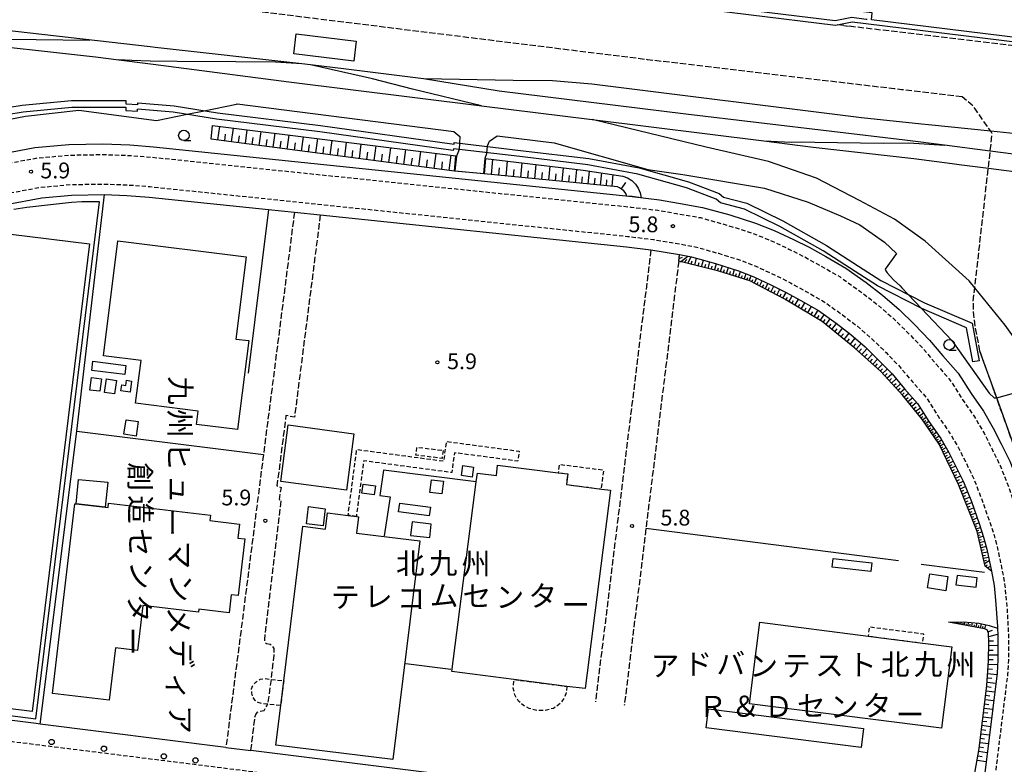
# Model space of a CAD drawing. Extents: x -20000 to -18000, y 96000 to 97500.
# Drawn here: x -18912 to -18678, y 96756 to 96933 of the extents above; entities that cross this region are included whole.
import ezdxf
from ezdxf.enums import TextEntityAlignment as Align

# ---------------------------------------------------------------- set-up
doc = ezdxf.new("R2010")
doc.units = 0
for name, pattern in [('210600', [2, 1.5, -0.5]), ('221300', [1.5, 1, -0.5]), ('300300', [1.5, 1, -0.5])]:
    doc.linetypes.add(name, pattern=pattern)
for name, color, linetype in [('2101000', 7, 'Continuous'), ('2101001', 7, 'Continuous'), ('2106000', 3, '210600'), ('2106001', 3, '210600'), ('2213000', 7, '221300'), ('2238000', 3, 'Continuous'), ('2305000', 7, '230500'), ('3001000', 4, 'Continuous'), ('3002000', 5, 'Continuous'), ('3003000', 7, '300300'), ('4231000', 7, 'Continuous'), ('4261000', 1, 'Continuous'), ('4262000', 1, '426200'), ('6101110', 6, 'Continuous'), ('6101120', 6, 'Continuous'), ('6101990', 6, 'Continuous'), ('6110000', 1, '611000'), ('6130000', 3, '613000'), ('6331000', 3, 'Continuous'), ('7102000', 6, 'Continuous'), ('7102001', 8, 'Continuous'), ('7312000', 1, 'Continuous'), ('8131000', 7, 'Continuous')]:
    doc.layers.add(name, color=color, linetype=linetype)
doc.styles.add('@PlotAnnotation', font='@MS Gothic.ttf')
doc.styles.add('PlotAnnotation', font='MS Gothic.ttf')
doc.linetypes.add('230500', pattern='A,2.5,[2,dmdr.shx,S=0.6,R=0,X=0,Y=-0.3],2.5', length=5)
doc.linetypes.add('426200', pattern='A,1.5,[3,dmdr.shx,S=0.1,R=180,X=0,Y=0],1.5', length=3)
doc.linetypes.add('611000', pattern='A,1,[3,dmdr.shx,S=0.2,R=0,X=0,Y=0],1', length=2)
doc.linetypes.add('613000', pattern='A,1,-0.75,[1,dmdr.shx,S=0.15,R=0,X=0,Y=0],-0.75,1', length=3.5)

# ---------------------------------------------------------------- blocks, each defined once
blk = doc.blocks.new('223800')
at = {"layer": '2238000'}
blk.add_circle((0, 0), 0.25, dxfattribs=at)
blk = doc.blocks.new('633100')
at = {"layer": '6331000'}
blk.add_lwpolyline([(0, -0.5), (0.67, -0.5)], dxfattribs=at)
blk.add_circle((0, 0), 0.5, dxfattribs=at)
blk = doc.blocks.new('731200')
at = {"layer": '7312000'}
blk.add_circle((0, 0), 0.15, dxfattribs=at)

msp = doc.modelspace()

# ---------------------------------------------------------------- linework, layer by layer
at = {"layer": '2101000', "flags": 128}
for points in [[(-18916.27, 96888.4), (-18914.73, 96888.85), (-18906.31, 96890.42), (-18899.25, 96891.05), (-18891.44, 96891.16)], [(-18852.43, 96887.61), (-18846.28, 96886.97)], [(-18840.13, 96886.33), (-18767.38, 96878.75), (-18761.6, 96878.07)], [(-18754.79, 96876.91), (-18751.95, 96876.41), (-18746.25, 96874.82), (-18740.75, 96873.1), (-18737.12, 96871.63), (-18732.92, 96869.67), (-18729.6, 96868.02), (-18725.95, 96866.01), (-18721.78, 96863.61), (-18717.58, 96860.62), (-18714.13, 96857.97), (-18710.71, 96855.02), (-18707.49, 96851.89), (-18704.31, 96848.59), (-18701.32, 96845.06), (-18698.25, 96841.57), (-18695.53, 96837.31), (-18692.74, 96833.27), (-18690.8, 96829.97), (-18689.12, 96826.65), (-18687.3, 96822.98), (-18685.46, 96818.28), (-18683.63, 96813.04), (-18682.56, 96809.87), (-18681.78, 96806.99), (-18680.65, 96801.74)], [(-18680.65, 96801.74), (-18680.03, 96798.39), (-18679.69, 96794.87), (-18679.27, 96788.65), (-18679.25, 96788.2), (-18679.16, 96786.63), (-18679.16, 96780.75), (-18679.35, 96777.54), (-18683.47, 96744.29), (-18694.63, 96738.29), (-18699.91, 96739.4), (-18703.17, 96740), (-18728.36, 96743.15), (-18735.84, 96744.08), (-18742.81, 96744.95), (-18770.55, 96748.43), (-18856.62, 96759.18)], [(-18907.65, 96765.56), (-18985.25, 96775.27)], [(-18862.54, 96759.92), (-18906.66, 96765.44), (-18907.65, 96765.56)]]:
    msp.add_lwpolyline(points, dxfattribs=at)
at = {"layer": '2101001', "flags": 128}
for points in [[(-18917.54, 96900.53), (-18907.94, 96902.32), (-18899.88, 96903.04), (-18891.77, 96903.18), (-18885.4, 96902.95), (-18879.75, 96902.52), (-18766.05, 96890.68), (-18759.59, 96889.92), (-18755.06, 96889.13), (-18749.3, 96888.13), (-18742.85, 96886.33), (-18736.71, 96884.41), (-18732.33, 96882.64), (-18727.71, 96880.48), (-18724.03, 96878.65), (-18720.07, 96876.47), (-18715.3, 96873.73), (-18710.45, 96870.27), (-18706.55, 96867.28), (-18702.61, 96863.88), (-18698.99, 96860.36), (-18695.41, 96856.64), (-18692.24, 96852.91), (-18688.63, 96848.8), (-18685.53, 96843.95), (-18682.61, 96839.72), (-18680.26, 96835.72), (-18678.39, 96832.02), (-18676.32, 96827.85)], [(-18891.44, 96891.16), (-18886.07, 96890.97), (-18880.82, 96890.57), (-18852.43, 96887.61)], [(-18846.28, 96886.97), (-18840.13, 96886.33)], [(-18761.6, 96878.07), (-18754.79, 96876.91)], [(-18862.54, 96759.92), (-18856.62, 96759.18)]]:
    msp.add_lwpolyline(points, dxfattribs=at)
at = {"layer": '2106000', "flags": 128}
for points in [[(-18687.65, 96914.36), (-18702.06, 96916.06), (-18703.8, 96916.27), (-18762.37, 96923.18), (-18877.78, 96937.43), (-18879.02, 96937.58), (-18939.65, 96945.07), (-18940.89, 96945.22), (-18997.9, 96952.26), (-19006.34, 96952.47), (-19007.13, 96952.18), (-19010.43, 96950.95), (-19011.69, 96949.56), (-19012.25, 96948.93), (-19012.54, 96945.71)], [(-18715.76, 96931.28), (-18717.34, 96931.47)], [(-18659.34, 96924.61), (-18714.64, 96931.14)], [(-18680.5, 96905.68), (-18680.86, 96906.2), (-18684.58, 96911.56), (-18685.31, 96912.42), (-18687.65, 96914.36)], [(-18683.42, 96854.02), (-18684.4, 96859.07), (-18684.9, 96862.55), (-18684.98, 96865.22), (-18685.01, 96865.9), (-18684.65, 96869.05), (-18681.43, 96897.45), (-18680.98, 96901.47), (-18680.5, 96905.68)], [(-18846.28, 96886.97), (-18853.64, 96829.43), (-18862.54, 96759.92)], [(-18840.13, 96886.33), (-18846.27, 96838.29), (-18848.29, 96838.73), (-18850.43, 96822.06), (-18849.44, 96821.63), (-18849.94, 96818.75), (-18849.45, 96818.68), (-18853.42, 96785.53), (-18853.34, 96785.12), (-18853.25, 96784.86), (-18852.95, 96784.61), (-18852.04, 96784.45), (-18851.58, 96784.03), (-18851.2, 96783.38), (-18851.17, 96782.8), (-18851.17, 96781.8), (-18851.84, 96776.08)], [(-18761.6, 96878.07), (-18774.77, 96770.71)], [(-18754.98, 96875.33), (-18754.79, 96876.91)], [(-18754.98, 96875.33), (-18762.77, 96811.87), (-18767.92, 96769.86)], [(-18856.62, 96759.18), (-18855.65, 96767.12), (-18855.44, 96767.75), (-18855.08, 96768.28), (-18854.62, 96768.53), (-18853.47, 96768.71), (-18852.63, 96770.17)]]:
    msp.add_lwpolyline(points, dxfattribs=at)
at = {"layer": '2106001', "flags": 128}
for points in [[(-18715.76, 96931.28), (-18714.64, 96931.14)], [(-18663.92, 96799.54), (-18679.44, 96842.9), (-18683.42, 96854.02)], [(-18851.84, 96776.08), (-18852.63, 96770.17)]]:
    msp.add_lwpolyline(points, dxfattribs=at)
at = {"layer": '2213000', "flags": 128}
for points in [[(-18942.53, 96888.71), (-18940.05, 96890.02), (-18932.87, 96893), (-18926.37, 96895.32), (-18916.95, 96898.1), (-18907.6, 96899.84), (-18899.75, 96900.54), (-18891.79, 96900.68), (-18885.54, 96900.46), (-18879.97, 96900.03), (-18766.33, 96888.2), (-18759.95, 96887.44), (-18755.48, 96886.67), (-18749.85, 96885.69), (-18743.56, 96883.93), (-18737.55, 96882.05), (-18733.33, 96880.35), (-18728.79, 96878.23), (-18725.19, 96876.43), (-18721.29, 96874.29), (-18716.65, 96871.62), (-18711.93, 96868.26), (-18708.13, 96865.34), (-18704.3, 96862.03), (-18700.76, 96858.6), (-18697.26, 96854.97), (-18694.13, 96851.27), (-18690.63, 96847.29), (-18687.61, 96842.57), (-18684.72, 96838.38), (-18682.45, 96834.52), (-18680.63, 96830.9), (-18678.61, 96826.83), (-18676.55, 96821.58), (-18674.64, 96816.13), (-18673.46, 96812.63), (-18672.55, 96809.24), (-18671.41, 96804.01), (-18670.61, 96799.71), (-18670.02, 96793.53), (-18669.66, 96786.89), (-18669.66, 96780.47), (-18669.89, 96776.66), (-18674.86, 96736.5), (-18674.91, 96735.3), (-18674.9, 96733.89), (-18674.66, 96732.46), (-18674.22, 96731.09), (-18673.71, 96729.92), (-18673.08, 96728.99), (-18672.48, 96728.15), (-18671.69, 96727.39), (-18670.65, 96726.65), (-18670.03, 96726.38), (-18668.57, 96725.58), (-18662.02, 96722.87), (-18656.11, 96720.19), (-18648.71, 96716.35), (-18642.84, 96713.11), (-18636.24, 96709.09), (-18629.61, 96704.3), (-18623.33, 96699.55), (-18617.61, 96694.62), (-18612.65, 96690.38), (-18606.95, 96684.85), (-18602.92, 96680.48), (-18596.94, 96674.53), (-18591.35, 96669.68), (-18585.67, 96665.3)], [(-19000.07, 96772.11), (-19001.67, 96772.64), (-19002.43, 96773.02), (-19003.62, 96773.81), (-19004.62, 96774.52), (-19005.58, 96775.26), (-19006.17, 96775.95), (-19006.85, 96776.72), (-19007.4, 96777.59), (-19007.86, 96778.49), (-19008.39, 96779.54), (-19008.66, 96780.37), (-19008.87, 96781.12), (-19009.13, 96782.12), (-19009.23, 96782.9), (-19009.26, 96783.63), (-19009.24, 96784.54), (-19009.13, 96785.26), (-19008.97, 96786.08), (-18981.08, 96839.31), (-18976.25, 96847.89), (-18971.37, 96855.09), (-18967.93, 96859.62), (-18964.3, 96863.7), (-18961.77, 96866.22), (-18957.51, 96870.38), (-18951.84, 96874.84), (-18947.58, 96877.52), (-18941.74, 96881.2), (-18937.06, 96883.68), (-18930.35, 96886.46), (-18924.2, 96888.66), (-18915.32, 96891.29), (-18906.65, 96892.9), (-18899.38, 96893.55), (-18891.85, 96893.68), (-18885.93, 96893.47), (-18880.6, 96893.06), (-18767.1, 96881.24), (-18760.96, 96880.51), (-18756.68, 96879.77), (-18751.4, 96878.85), (-18745.54, 96877.22), (-18739.91, 96875.46), (-18736.13, 96873.93), (-18731.83, 96871.92), (-18728.44, 96870.23), (-18724.73, 96868.19), (-18720.43, 96865.72), (-18716.1, 96862.63), (-18712.55, 96859.91), (-18709.03, 96856.87), (-18705.72, 96853.66), (-18702.46, 96850.27), (-18699.43, 96846.7), (-18696.24, 96843.07), (-18693.44, 96838.69), (-18690.63, 96834.61), (-18688.6, 96831.17), (-18686.89, 96827.77), (-18685.01, 96824), (-18683.12, 96819.15), (-18681.26, 96813.85), (-18680.16, 96810.6), (-18679.35, 96807.58), (-18678.27, 96802.63), (-18677.55, 96798.74), (-18677, 96793.01), (-18676.66, 96786.7), (-18676.66, 96780.67), (-18676.86, 96777.31), (-18681.52, 96739.64), (-18682, 96738.46), (-18682.42, 96737.34), (-18682.82, 96736.81), (-18683.68, 96735.93), (-18684.85, 96735.03), (-18685.94, 96734.32), (-18687.31, 96733.64), (-18688.71, 96733.28), (-18689.64, 96733.21), (-18690.45, 96733.12), (-18691.42, 96733.15), (-18692.65, 96733.1), (-18693.69, 96733.19), (-18695.5, 96733.36), (-18700.88, 96734.49), (-18703.93, 96735.06), (-19000.07, 96772.11)]]:
    msp.add_lwpolyline(points, dxfattribs=at)
at = {"layer": '2305000', "flags": 128}
for points in [[(-18734.76, 96903.9), (-18728.23, 96903.6), (-18725.84, 96903.66), (-18722.64, 96903.59), (-18706.44, 96903.4), (-18700.28, 96903.44), (-18691.87, 96902.89), (-18701.24, 96904.11), (-18753.31, 96910.26), (-18797.64, 96915.69), (-18815.6, 96918.61), (-18833.95, 96920.98), (-18842.47, 96921.95), (-18844.56, 96922.18), (-18879.34, 96926.12), (-18880.58, 96926.26), (-18931.43, 96932.01), (-18941.19, 96933.48), (-18942.43, 96933.67), (-18950.58, 96934.9), (-18963.9, 96937.44), (-18978.51, 96941.09), (-18987.88, 96944.04), (-18996.71, 96947.35), (-19000.77, 96949), (-19003.98, 96950.49), (-19007.13, 96952.18), (-19007.77, 96952.51), (-19012.47, 96955.36), (-19016.94, 96958.3), (-19020.48, 96960.88), (-19023.17, 96963.01), (-19029.85, 96968.71), (-19032.52, 96970.99), (-19034.1, 96972.34), (-19040.71, 96978.66), (-19044.79, 96982.51)], [(-19048.08, 96980.08), (-19044.96, 96977.04), (-19040.14, 96972.03), (-19037.98, 96969.79), (-19036.61, 96968.36), (-19031.14, 96963.42), (-19024.49, 96958.32), (-19018.88, 96954.05), (-19011.69, 96949.56), (-19010.38, 96948.74), (-19006.13, 96946.64), (-19001.13, 96944.49), (-18995.06, 96942.21), (-18989.94, 96940.48), (-18981.32, 96937.72), (-18973.08, 96935.48), (-18964.58, 96933.43), (-18954.96, 96931.51), (-18947.35, 96930.42), (-18941.72, 96929.53), (-18926.52, 96927.55), (-18893.56, 96923.91), (-18888.02, 96923.18), (-18881.12, 96922.28), (-18879.88, 96922.12), (-18847.6, 96917.9), (-18802.37, 96912.28), (-18801.82, 96912.21), (-18775.57, 96908.96), (-18734.76, 96903.9), (-18723.04, 96902.45), (-18699.14, 96899.74), (-18690.02, 96898.56), (-18688.33, 96898.34), (-18681.43, 96897.45), (-18673.48, 96896.42), (-18668.76, 96895.81), (-18663.37, 96894.72)], [(-19407.3, 96778.09), (-19381.69, 96786.5), (-19304.47, 96811.39), (-19262.42, 96825.04), (-19247.03, 96830.12), (-19101.17, 96877.15), (-19092.19, 96880.14), (-19075.87, 96886.3), (-19018.4, 96908.36), (-18994.25, 96917.43), (-18985.57, 96920.74), (-18979.18, 96923), (-18974.17, 96924.44), (-18968.16, 96925.78), (-18962.1, 96926.79), (-18954.88, 96927.64), (-18950.11, 96927.94), (-18947.26, 96928.01), (-18935.23, 96928.08), (-18920.44, 96928.17), (-18894.91, 96927.84)], [(-18844.56, 96922.18), (-18850.75, 96922.57), (-18860.21, 96922.67), (-18874.11, 96922.73), (-18880.56, 96922.84), (-18884.94, 96923.02), (-18888.02, 96923.18)], [(-18801.82, 96912.21), (-18818.25, 96916.23), (-18827.74, 96918.66), (-18842.47, 96921.95)], [(-18662.07, 96904.38), (-18664.59, 96904.52), (-18667.36, 96904.8), (-18671.83, 96905.26), (-18680.86, 96906.2), (-18695.62, 96907.74), (-18697.34, 96907.91), (-18711.58, 96909.39), (-18775.6, 96917.41), (-18784.99, 96918.18), (-18794.34, 96918.26), (-18815.6, 96918.61)], [(-18664.94, 96841.31), (-18672.17, 96852.91), (-18675.42, 96857.39), (-18677.42, 96860.15), (-18684.65, 96869.05), (-18686.02, 96870.73), (-18696.42, 96880.1), (-18703.7, 96885.32), (-18712.01, 96889.78), (-18722.27, 96895.1), (-18733.63, 96899.02), (-18748.47, 96902.41), (-18775.57, 96908.96)], [(-18662.76, 96899.25), (-18667.46, 96899.7), (-18673.02, 96900.43), (-18680.98, 96901.47), (-18691.87, 96902.89)]]:
    msp.add_lwpolyline(points, dxfattribs=at)
at = {"layer": '3001000', "flags": 128}
for points in [[(-18831.6, 96927.62), (-18832.18, 96922.84), (-18846.45, 96924.59), (-18845.86, 96929.37), (-18831.6, 96927.62)], [(-18946.42, 96863.88), (-18954.97, 96855.61), (-18959.82, 96842.32), (-18966.4, 96844.72), (-18961, 96859.52), (-18945.06, 96874.93), (-18927.91, 96883.55), (-18894.99, 96879.44), (-18908.61, 96768.47), (-18957.39, 96774.46), (-18957.34, 96774.86), (-18947.71, 96853.36), (-18946.42, 96863.88)], [(-18891.65, 96852.88), (-18888.2, 96880.22), (-18857.71, 96876.38), (-18860.17, 96856.87), (-18857.11, 96856.49), (-18859.78, 96835.36), (-18869.58, 96836.59), (-18869.18, 96839.76), (-18884, 96841.63), (-18882.73, 96851.75), (-18891.65, 96852.88)], [(-18886.32, 96850.61), (-18886.59, 96848.46), (-18894.41, 96849.44), (-18894.14, 96851.59), (-18886.32, 96850.61)], [(-18892.52, 96844.47), (-18894.86, 96844.77), (-18894.47, 96847.76), (-18892.13, 96847.46), (-18892.52, 96844.47)], [(-18889.04, 96843.85), (-18891.42, 96844.2), (-18890.95, 96847.39), (-18888.57, 96847.03), (-18889.04, 96843.85)], [(-18886.14, 96847.07), (-18884.97, 96846.91), (-18885.34, 96844.28), (-18887.49, 96844.58), (-18887.3, 96845.97), (-18886.31, 96845.83), (-18886.14, 96847.07)], [(-18886.28, 96837.73), (-18883.37, 96837.3), (-18883.88, 96833.85), (-18886.79, 96834.28), (-18886.28, 96837.73)], [(-18847.76, 96836.47), (-18832.13, 96834.38), (-18833.93, 96820.99), (-18849.55, 96823.09), (-18847.76, 96836.47)], [(-18803.72, 96826.45), (-18804.07, 96824.06), (-18806.62, 96824.44), (-18806.27, 96826.82), (-18803.72, 96826.45)], [(-18898.13, 96817.74), (-18897.55, 96823.56), (-18890.64, 96822.87), (-18891.23, 96816.93), (-18898.13, 96817.74)], [(-18830.24, 96820.25), (-18829.97, 96822.43), (-18827.05, 96822.06), (-18827.32, 96819.89), (-18830.24, 96820.25)], [(-18813.75, 96823.43), (-18810.89, 96823.1), (-18811.23, 96820.12), (-18814.1, 96820.45), (-18813.75, 96823.43)], [(-18821.54, 96815.82), (-18821.26, 96817.93), (-18813.96, 96816.99), (-18814.24, 96814.87), (-18821.54, 96815.82)], [(-18839.49, 96812.49), (-18843.44, 96813.02), (-18842.9, 96817.12), (-18838.95, 96816.6), (-18839.49, 96812.49)], [(-18709.14, 96803.73), (-18709.38, 96801.7), (-18718.5, 96802.75), (-18718.27, 96804.78), (-18709.14, 96803.73)], [(-18691.54, 96797.13), (-18695.85, 96797.77), (-18695.34, 96801.15), (-18695.32, 96801.15), (-18691.03, 96800.51), (-18691.54, 96797.13)], [(-18711.63, 96759.91), (-18748.49, 96764.6), (-18747.92, 96769.09), (-18711.06, 96764.41), (-18711.63, 96759.91)]]:
    msp.add_lwpolyline(points, close=True, dxfattribs=at)
at = {"layer": '3002000', "flags": 128}
for points in [[(-18803.08, 96822.99), (-18802.81, 96825.06), (-18798.31, 96824.48), (-18798, 96826.93), (-18783.61, 96825.14), (-18781.36, 96824.86), (-18781.68, 96822.34), (-18773.35, 96821.27), (-18771.21, 96821), (-18777.24, 96773.87), (-18781.55, 96774.42), (-18794.15, 96776.04), (-18808.87, 96777.94), (-18803.08, 96822.99)], [(-18890.45, 96817.92), (-18866.22, 96815.07), (-18866.38, 96813.78), (-18859.36, 96812.95), (-18859.75, 96809.62), (-18858.04, 96809.42), (-18859.63, 96795.99), (-18861.3, 96796.18), (-18861.81, 96791.91), (-18868.96, 96792.75), (-18869.04, 96792.06), (-18882.3, 96793.62), (-18883.56, 96782.92), (-18888.81, 96783.54), (-18890.27, 96771.14), (-18903.73, 96772.72), (-18898.43, 96817.78), (-18898.13, 96817.74), (-18891.23, 96816.93), (-18890.57, 96816.86), (-18890.45, 96817.92)], [(-18816.48, 96808.93), (-18822.91, 96757.03), (-18850.71, 96760.48), (-18849.55, 96769.87), (-18848.82, 96775.74), (-18844.27, 96812.41), (-18838.93, 96811.74), (-18838.45, 96815.62), (-18833.54, 96815.01), (-18831.57, 96814.76), (-18831.02, 96814.7), (-18831.5, 96810.79), (-18816.48, 96808.93)], [(-18735.73, 96789.62), (-18709.98, 96786.35), (-18697.02, 96784.7), (-18690.09, 96783.82), (-18692.55, 96764.47), (-18738.19, 96770.27), (-18735.73, 96789.62)]]:
    msp.add_lwpolyline(points, close=True, dxfattribs=at)
at = {"layer": '3003000', "flags": 128}
for points in [[(-18831.57, 96814.76), (-18833.54, 96815.01), (-18831.46, 96830.67), (-18810.76, 96827.92), (-18810.14, 96832.56), (-18792.86, 96830.26), (-18793.18, 96827.87), (-18808.28, 96829.87), (-18808.91, 96825.16), (-18829.82, 96827.94), (-18831.57, 96814.76)], [(-18810.97, 96830.42), (-18811.21, 96828.53), (-18817.41, 96829.32), (-18817.17, 96831.21), (-18810.97, 96830.42)], [(-18783.61, 96825.14), (-18781.36, 96824.86), (-18781.68, 96822.34), (-18773.35, 96821.27), (-18772.78, 96825.7), (-18783.37, 96827.06), (-18783.61, 96825.14)], [(-18709.98, 96786.35), (-18697.02, 96784.7), (-18696.75, 96786.82), (-18709.71, 96788.47), (-18709.98, 96786.35)], [(-18848.82, 96775.74), (-18849.55, 96769.87), (-18852.63, 96770.17), (-18853.7, 96770.27), (-18854.86, 96770.59), (-18855.62, 96771.03), (-18856.18, 96771.9), (-18856.41, 96772.78), (-18856.46, 96773.81), (-18856.08, 96774.81), (-18855.39, 96775.49), (-18854.39, 96776.1), (-18853.56, 96776.28), (-18852.78, 96776.18), (-18851.84, 96776.08), (-18848.82, 96775.74)], [(-18781.55, 96774.42), (-18781.75, 96772.84), (-18782.15, 96771.67), (-18783.08, 96770.36), (-18784.72, 96769.18), (-18786.87, 96768.68), (-18788.54, 96768.67), (-18790.48, 96769.16), (-18791.83, 96769.85), (-18793.05, 96770.93), (-18793.94, 96772.41), (-18794.29, 96774.01), (-18794.15, 96776.04), (-18781.55, 96774.42)]]:
    msp.add_lwpolyline(points, close=True, dxfattribs=at)
at = {"layer": '4231000', "flags": 128}
for points in [[(-18818.69, 96810.26), (-18814.15, 96809.75), (-18813.8, 96812.96), (-18818.33, 96813.46), (-18818.69, 96810.26)], [(-18684.07, 96800.2), (-18688.86, 96800.77), (-18689.12, 96798.53), (-18684.33, 96797.97), (-18684.07, 96800.2)]]:
    msp.add_lwpolyline(points, close=True, dxfattribs=at)
at = {"layer": '4261000', "flags": 128}
for points in [[(-18883.52, 96912.51), (-18886.27, 96912.64), (-18886.23, 96913.43), (-18899.23, 96913.39), (-18910.94, 96912.34), (-18922.76, 96910.41), (-18934.73, 96907.35), (-18945.64, 96903.5), (-18954.41, 96899.59), (-18954.75, 96899.41), (-18953.98, 96898.12), (-18953.75, 96898.25), (-18945.08, 96902.11), (-18934.3, 96905.91), (-18922.45, 96908.94), (-18910.75, 96910.85), (-18899.16, 96911.89), (-18886.3, 96911.93), (-18886.33, 96911.14), (-18883.58, 96911.01), (-18883.56, 96911.46)], [(-18808.5, 96902.05), (-18808.55, 96901.66), (-18840.28, 96906.05), (-18864.77, 96909.06), (-18875.05, 96910.77), (-18883.56, 96911.46)], [(-18883.52, 96912.51), (-18883.5, 96912.96), (-18874.86, 96912.26), (-18864.55, 96910.55), (-18840.08, 96907.54), (-18808.37, 96903.15), (-18808.33, 96903.54), (-18792.57, 96901.67), (-18776.35, 96899.72), (-18764.39, 96897.48), (-18752.65, 96894.22), (-18745.35, 96891.41), (-18744.36, 96890.59), (-18738.84, 96889.1), (-18730.23, 96884.95), (-18719.85, 96879.06), (-18712.26, 96874.17), (-18706.98, 96870.8), (-18696.61, 96865.44), (-18685.29, 96860.63), (-18683.64, 96851.72), (-18685.11, 96851.44), (-18686.62, 96859.57), (-18697.25, 96864.09), (-18707.73, 96869.5), (-18713.07, 96872.91), (-18720.63, 96877.78), (-18730.93, 96883.62), (-18739.37, 96887.69), (-18745.07, 96889.23), (-18746.12, 96890.1), (-18753.12, 96892.8), (-18764.73, 96896.02), (-18776.58, 96898.24), (-18792.75, 96900.18), (-18808.5, 96902.05)]]:
    msp.add_lwpolyline(points, dxfattribs=at)
at = {"layer": '4262000', "flags": 128}
for points in [[(-18709.21, 96932.62), (-18709.04, 96934.28), (-18733.68, 96937.16), (-18793.26, 96944.82), (-18885.52, 96956.2), (-18938.64, 96962.64), (-18938.44, 96965.04), (-18983.1, 96970.38), (-19000.74, 96972.44)], [(-18710.21, 96932.75), (-18710.45, 96932.77), (-18713.85, 96933.19), (-18717.78, 96932.4), (-18779.59, 96940.05), (-18849.14, 96948.64), (-18919.68, 96957.35), (-18954.89, 96961.65), (-18954.76, 96962.98), (-18955.75, 96963.1), (-18955.98, 96960.78), (-18919.8, 96956.36), (-18849.26, 96947.65), (-18779.71, 96939.06), (-18717.75, 96931.38), (-18713.81, 96932.18), (-18710.57, 96931.78), (-18659.65, 96925.54), (-18659.22, 96925.49)], [(-18522.24, 96919.52), (-18557.52, 96917.09), (-18587.28, 96919.37), (-18603.91, 96920.92), (-18603.87, 96922.54), (-18624.17, 96924), (-18624.27, 96922.58), (-18659.54, 96926.53), (-18709.21, 96932.62)]]:
    msp.add_lwpolyline(points, dxfattribs=at)
at = {"layer": '6101110', "flags": 128}
for points in [[(-18808.25, 96896.71), (-18866.05, 96904.35)], [(-18769.56, 96893.01), (-18801.23, 96896.08)], [(-18769.56, 96893.01), (-18769.06, 96892.81), (-18768.6, 96892.53), (-18768.19, 96892.18), (-18767.84, 96891.77), (-18767.56, 96891.31), (-18767.36, 96890.82)], [(-18680.65, 96801.74), (-18682.17, 96802.94), (-18684.12, 96811.2), (-18688.51, 96822.35), (-18693.09, 96831.89), (-18697.22, 96837.91), (-18701.77, 96843.46), (-18707, 96849.17), (-18713.17, 96854.73), (-18720.91, 96861), (-18729.81, 96866.3), (-18738.09, 96870.66), (-18745.47, 96873.02), (-18754.98, 96875.33), (-18754.79, 96876.91)], [(-18742.81, 96744.95), (-18742, 96746.51), (-18741.6, 96746.79), (-18740.95, 96746.74), (-18714.42, 96743.34), (-18705.56, 96742.2), (-18698.98, 96741.69), (-18696.26, 96741.55), (-18694.17, 96741.54), (-18693.01, 96741.95), (-18687.34, 96744.86), (-18686.21, 96746.04), (-18685.74, 96747.59), (-18683.63, 96759.69), (-18681.79, 96774.58), (-18681.41, 96780.46), (-18681.29, 96784.84), (-18681.37, 96787.07), (-18681.74, 96787.86), (-18682.31, 96788.08), (-18690.9, 96789.65)]]:
    msp.add_lwpolyline(points, dxfattribs=at)
at = {"layer": '6101120', "flags": 128}
for points in [[(-18866.05, 96904.35), (-18865.71, 96907.58), (-18807.93, 96900.36), (-18808.25, 96896.71)], [(-18801.23, 96896.08), (-18800.91, 96899.74), (-18777.68, 96896.94), (-18768.23, 96895.57)], [(-18768.23, 96895.57), (-18767.12, 96895.14), (-18766.11, 96894.5), (-18765.26, 96893.67), (-18764.58, 96892.69), (-18764.12, 96891.59), (-18763.89, 96890.43), (-18766.05, 96890.68), (-18767.36, 96890.82)], [(-18754.79, 96876.91), (-18751.95, 96876.41), (-18746.25, 96874.82), (-18740.75, 96873.1), (-18737.12, 96871.63), (-18732.92, 96869.67), (-18729.6, 96868.02), (-18725.95, 96866.01), (-18721.78, 96863.61), (-18717.58, 96860.62), (-18714.13, 96857.97), (-18710.71, 96855.02), (-18707.49, 96851.89), (-18704.31, 96848.59), (-18701.32, 96845.06), (-18698.25, 96841.57), (-18695.53, 96837.31), (-18692.74, 96833.27), (-18690.8, 96829.97), (-18689.12, 96826.65), (-18687.3, 96822.98), (-18685.46, 96818.28), (-18683.63, 96813.04), (-18682.56, 96809.87), (-18681.78, 96806.99), (-18680.65, 96801.74)], [(-18690.9, 96789.65), (-18687.35, 96789.75), (-18683.66, 96789.42), (-18681.22, 96788.88), (-18679.25, 96788.2), (-18679.16, 96786.63), (-18679.16, 96780.75), (-18679.35, 96777.54), (-18683.47, 96744.29), (-18694.63, 96738.29), (-18699.91, 96739.4), (-18703.17, 96740), (-18728.36, 96743.15), (-18735.84, 96744.08), (-18742.81, 96744.95)]]:
    msp.add_lwpolyline(points, dxfattribs=at)
at = {"layer": '6101990', "flags": 128}
for points in [[(-18864.46, 96904.14), (-18864.03, 96907.37)], [(-18861.21, 96903.71), (-18860.78, 96906.96)], [(-18857.93, 96903.28), (-18857.5, 96906.55)], [(-18862.83, 96903.93), (-18862.62, 96905.55)], [(-18859.57, 96903.5), (-18859.36, 96905.13)], [(-18856.29, 96903.06), (-18856.07, 96904.7)], [(-18854.64, 96902.84), (-18854.2, 96906.14)], [(-18852.98, 96902.62), (-18852.76, 96904.28)], [(-18851.31, 96902.4), (-18850.87, 96905.73)], [(-18847.97, 96901.96), (-18847.53, 96905.31)], [(-18844.6, 96901.51), (-18844.15, 96904.89)], [(-18841.2, 96901.07), (-18840.75, 96904.46)], [(-18837.78, 96900.61), (-18837.33, 96904.03)], [(-18849.64, 96902.18), (-18849.42, 96903.85)], [(-18846.28, 96901.74), (-18846.06, 96903.42)], [(-18842.9, 96901.29), (-18842.67, 96902.98)], [(-18839.49, 96900.84), (-18839.26, 96902.54)], [(-18836.06, 96900.38), (-18835.83, 96902.1)], [(-18834.33, 96900.16), (-18833.88, 96903.6)], [(-18832.6, 96899.93), (-18832.37, 96901.66)], [(-18830.86, 96899.7), (-18830.4, 96903.17)], [(-18827.37, 96899.23), (-18826.9, 96902.73)], [(-18823.84, 96898.77), (-18823.38, 96902.29)], [(-18820.29, 96898.3), (-18819.82, 96901.85)], [(-18829.11, 96899.47), (-18828.88, 96901.21)], [(-18825.6, 96899), (-18825.37, 96900.76)], [(-18822.07, 96898.53), (-18821.83, 96900.3)], [(-18818.51, 96898.06), (-18818.27, 96899.84)], [(-18816.72, 96897.83), (-18816.25, 96901.4)], [(-18814.92, 96897.59), (-18814.68, 96899.38)], [(-18813.12, 96897.35), (-18812.64, 96900.95)], [(-18809.49, 96896.87), (-18809.01, 96900.5)], [(-18799.5, 96895.92), (-18799.15, 96899.53)], [(-18811.3, 96897.11), (-18811.07, 96898.92)], [(-18797.74, 96895.75), (-18797.56, 96897.53)], [(-18795.97, 96895.57), (-18795.63, 96899.1)], [(-18794.25, 96895.41), (-18794.08, 96897.15)], [(-18792.52, 96895.24), (-18792.19, 96898.69)], [(-18789.15, 96894.91), (-18788.83, 96898.28)], [(-18785.86, 96894.59), (-18785.54, 96897.89)], [(-18782.64, 96894.28), (-18782.33, 96897.5)], [(-18779.5, 96893.98), (-18779.19, 96897.12)], [(-18790.84, 96895.08), (-18790.67, 96896.78)], [(-18787.51, 96894.75), (-18787.35, 96896.42)], [(-18784.25, 96894.44), (-18784.09, 96896.07)], [(-18781.07, 96894.13), (-18780.92, 96895.72)], [(-18777.98, 96893.83), (-18777.83, 96895.37)], [(-18776.46, 96893.68), (-18776.17, 96896.72)], [(-18775.01, 96893.54), (-18774.87, 96895.03)], [(-18773.57, 96893.4), (-18773.28, 96896.3)], [(-18772.18, 96893.27), (-18772.05, 96894.68)], [(-18770.8, 96893.13), (-18770.53, 96895.9)], [(-18768.6, 96892.53), (-18767.51, 96894)], [(-18754.9, 96876.01), (-18754.09, 96876.33)], [(-18754.57, 96875.23), (-18752.82, 96876.56)], [(-18752.83, 96874.81), (-18752.06, 96876.43)], [(-18751.16, 96874.4), (-18750.75, 96876.08)], [(-18753.7, 96875.02), (-18753.07, 96875.76)], [(-18751.99, 96874.6), (-18751.79, 96875.46)], [(-18750.35, 96874.2), (-18750.13, 96875.02)], [(-18749.54, 96874.01), (-18749.12, 96875.62)], [(-18748.75, 96873.82), (-18748.55, 96874.61)], [(-18747.97, 96873.63), (-18747.57, 96875.19)], [(-18747.22, 96873.44), (-18747.02, 96874.21)], [(-18746.46, 96873.26), (-18746.03, 96874.75)], [(-18745.74, 96873.09), (-18745.53, 96873.81)], [(-18745.03, 96872.88), (-18744.59, 96874.3)], [(-18743.6, 96872.42), (-18743.15, 96873.85)], [(-18744.31, 96872.65), (-18744.09, 96873.36)], [(-18742.88, 96872.19), (-18742.66, 96872.91)], [(-18742.16, 96871.96), (-18741.71, 96873.4)], [(-18741.46, 96871.74), (-18741.23, 96872.46)], [(-18740.76, 96871.51), (-18740.27, 96872.91)], [(-18740.11, 96871.3), (-18739.87, 96871.98)], [(-18739.45, 96871.1), (-18739, 96872.39)], [(-18738.84, 96870.9), (-18738.59, 96871.51)], [(-18738.24, 96870.71), (-18737.74, 96871.88)], [(-18737.04, 96870.1), (-18736.44, 96871.31)], [(-18737.63, 96870.42), (-18737.38, 96871.02)], [(-18736.41, 96869.78), (-18736.11, 96870.4)], [(-18735.78, 96869.45), (-18735.16, 96870.72)], [(-18735.13, 96869.1), (-18734.8, 96869.75)], [(-18734.47, 96868.75), (-18733.81, 96870.08)], [(-18733.78, 96868.39), (-18733.44, 96869.07)], [(-18733.1, 96868.03), (-18732.4, 96869.41)], [(-18732.4, 96867.66), (-18732.05, 96868.36)], [(-18731.7, 96867.29), (-18730.98, 96868.7)], [(-18730.98, 96866.92), (-18730.62, 96867.63)], [(-18730.27, 96866.54), (-18729.48, 96867.95)], [(-18729.55, 96866.14), (-18729.15, 96866.85)], [(-18728.84, 96865.72), (-18728.04, 96867.16)], [(-18728.11, 96865.29), (-18727.69, 96866.01)], [(-18727.38, 96864.85), (-18726.53, 96866.33)], [(-18726.63, 96864.41), (-18726.19, 96865.15)], [(-18725.88, 96863.96), (-18725.01, 96865.47)], [(-18725.12, 96863.51), (-18724.68, 96864.26)], [(-18724.36, 96863.05), (-18723.47, 96864.58)], [(-18723.59, 96862.6), (-18723.13, 96863.36)], [(-18722.82, 96862.14), (-18721.9, 96863.68)], [(-18722.1, 96861.71), (-18721.65, 96862.46)], [(-18721.39, 96861.28), (-18720.4, 96862.63)], [(-18720.68, 96860.82), (-18720.2, 96861.48)], [(-18720.02, 96860.28), (-18719, 96861.63)], [(-18719.32, 96859.71), (-18718.79, 96860.41)], [(-18718.62, 96859.15), (-18717.52, 96860.57)], [(-18717.9, 96858.56), (-18717.34, 96859.29)], [(-18717.18, 96857.98), (-18716.04, 96859.44)], [(-18716.45, 96857.38), (-18715.87, 96858.12)], [(-18715.71, 96856.79), (-18714.52, 96858.27)], [(-18714.98, 96856.2), (-18714.38, 96856.94)], [(-18714.25, 96855.61), (-18713.08, 96857.06)], [(-18713.54, 96855.03), (-18712.94, 96855.72)], [(-18712.84, 96854.44), (-18711.64, 96855.82)], [(-18712.16, 96853.82), (-18711.54, 96854.51)], [(-18711.48, 96853.2), (-18710.26, 96854.58)], [(-18710.82, 96852.61), (-18710.2, 96853.27)], [(-18710.16, 96852.02), (-18708.95, 96853.31)], [(-18709.53, 96851.45), (-18708.93, 96852.08)], [(-18708.9, 96850.88), (-18707.73, 96852.12)], [(-18708.3, 96850.34), (-18707.73, 96850.95)], [(-18707.71, 96849.81), (-18706.56, 96850.93)], [(-18707.11, 96849.27), (-18706.56, 96849.81)], [(-18706.56, 96848.69), (-18705.43, 96849.75)], [(-18706.04, 96848.12), (-18705.46, 96848.66)], [(-18705.51, 96847.55), (-18704.34, 96848.62)], [(-18704.97, 96846.96), (-18704.4, 96847.48)], [(-18704.44, 96846.37), (-18703.3, 96847.4)], [(-18703.92, 96845.81), (-18703.36, 96846.3)], [(-18703.4, 96845.24), (-18702.3, 96846.22)], [(-18702.91, 96844.7), (-18702.36, 96845.18)], [(-18702.41, 96844.16), (-18701.33, 96845.07)], [(-18701.93, 96843.64), (-18701.4, 96844.09)], [(-18701.47, 96843.1), (-18700.4, 96844.01)], [(-18701.03, 96842.55), (-18700.48, 96843.02)], [(-18700.58, 96842.01), (-18699.47, 96842.95)], [(-18700.12, 96841.44), (-18699.55, 96841.92)], [(-18699.65, 96840.88), (-18698.5, 96841.86)], [(-18699.17, 96840.29), (-18698.61, 96840.77)], [(-18698.7, 96839.71), (-18697.58, 96840.52)], [(-18698.26, 96839.18), (-18697.73, 96839.56)], [(-18697.82, 96838.64), (-18696.84, 96839.35)], [(-18697.44, 96838.17), (-18696.96, 96838.49)], [(-18697.07, 96837.69), (-18696.16, 96838.29)], [(-18696.76, 96837.24), (-18696.31, 96837.54)], [(-18696.45, 96836.79), (-18695.57, 96837.38)], [(-18696.15, 96836.35), (-18695.71, 96836.65)], [(-18695.85, 96835.92), (-18694.98, 96836.51)], [(-18695.55, 96835.48), (-18695.11, 96835.78)], [(-18695.25, 96835.05), (-18694.38, 96835.65)], [(-18694.95, 96834.61), (-18694.52, 96834.91)], [(-18694.65, 96834.17), (-18693.78, 96834.77)], [(-18694.35, 96833.73), (-18693.92, 96834.03)], [(-18694.05, 96833.29), (-18693.15, 96833.87)], [(-18693.75, 96832.85), (-18693.3, 96833.14)], [(-18693.45, 96832.41), (-18692.57, 96832.97)], [(-18693.15, 96831.98), (-18692.72, 96832.25)], [(-18692.91, 96831.52), (-18692, 96832.01)], [(-18692.69, 96831.05), (-18692.21, 96831.31)], [(-18692.46, 96830.58), (-18691.47, 96831.11)], [(-18692.22, 96830.08), (-18691.7, 96830.35)], [(-18691.98, 96829.57), (-18690.9, 96830.14)], [(-18691.71, 96829.02), (-18691.16, 96829.31)], [(-18691.45, 96828.47), (-18690.34, 96829.06)], [(-18691.18, 96827.91), (-18690.61, 96828.19)], [(-18690.91, 96827.34), (-18689.76, 96827.91)], [(-18690.63, 96826.76), (-18690.05, 96827.05)], [(-18690.35, 96826.19), (-18689.18, 96826.76)], [(-18690.07, 96825.6), (-18689.48, 96825.89)], [(-18689.79, 96825.01), (-18688.6, 96825.59)], [(-18689.5, 96824.41), (-18688.9, 96824.7)], [(-18689.21, 96823.81), (-18688, 96824.39)], [(-18688.92, 96823.21), (-18688.31, 96823.5)], [(-18688.63, 96822.6), (-18687.38, 96823.15)], [(-18688.36, 96821.98), (-18687.74, 96822.25)], [(-18688.11, 96821.34), (-18686.87, 96821.88)], [(-18687.86, 96820.71), (-18687.23, 96820.96)], [(-18687.62, 96820.08), (-18686.36, 96820.57)], [(-18687.37, 96819.45), (-18686.74, 96819.7)], [(-18687.12, 96818.82), (-18685.87, 96819.32)], [(-18686.87, 96818.19), (-18686.25, 96818.44)], [(-18686.63, 96817.57), (-18685.38, 96818.05)], [(-18686.38, 96816.95), (-18685.77, 96817.18)], [(-18686.14, 96816.32), (-18684.94, 96816.78)], [(-18685.9, 96815.73), (-18685.31, 96815.95)], [(-18685.67, 96815.13), (-18684.51, 96815.56)], [(-18685.44, 96814.55), (-18684.87, 96814.76)], [(-18685.21, 96813.98), (-18684.1, 96814.39)], [(-18685, 96813.43), (-18684.45, 96813.62)], [(-18684.78, 96812.87), (-18683.71, 96813.26)], [(-18684.57, 96812.34), (-18684.05, 96812.53)], [(-18684.36, 96811.81), (-18683.32, 96812.11)], [(-18684.16, 96811.31), (-18683.65, 96811.46)], [(-18684.02, 96810.79), (-18682.97, 96811.09)], [(-18683.9, 96810.25), (-18683.35, 96810.41)], [(-18683.77, 96809.72), (-18682.62, 96810.04)], [(-18683.63, 96809.14), (-18683.04, 96809.3)], [(-18683.5, 96808.56), (-18682.3, 96808.89)], [(-18683.35, 96807.95), (-18682.74, 96808.11)], [(-18683.21, 96807.34), (-18681.96, 96807.66)], [(-18683.06, 96806.72), (-18682.43, 96806.88)], [(-18682.91, 96806.09), (-18681.65, 96806.39)], [(-18682.76, 96805.46), (-18682.14, 96805.6)], [(-18682.62, 96804.83), (-18681.38, 96805.12)], [(-18682.47, 96804.21), (-18681.87, 96804.41)], [(-18682.32, 96803.59), (-18681.2, 96804.27)], [(-18682.17, 96802.94), (-18681.61, 96803.28)], [(-18681.66, 96802.54), (-18680.92, 96802.98)], [(-18681.32, 96802.27), (-18681.2, 96802.34)], [(-18680.98, 96802), (-18680.74, 96802.15)], [(-18689.71, 96789.43), (-18689.66, 96789.68)], [(-18689.55, 96789.4), (-18689.52, 96789.55)], [(-18689.39, 96789.37), (-18689.33, 96789.69)], [(-18689.19, 96789.34), (-18689.15, 96789.52)], [(-18688.98, 96789.3), (-18688.91, 96789.71)], [(-18688.73, 96789.25), (-18688.73, 96789.48)], [(-18688.48, 96789.21), (-18688.5, 96789.72)], [(-18688.16, 96789.15), (-18688.17, 96789.44)], [(-18687.85, 96789.09), (-18687.83, 96789.74)], [(-18687.47, 96789.02), (-18687.44, 96789.39)], [(-18687.09, 96788.95), (-18687.03, 96789.72)], [(-18686.26, 96788.8), (-18686.14, 96789.64)], [(-18685.34, 96788.63), (-18685.21, 96789.56)], [(-18684.32, 96788.45), (-18684.12, 96789.46)], [(-18686.67, 96788.88), (-18686.63, 96789.28)], [(-18685.8, 96788.72), (-18685.74, 96789.16)], [(-18684.83, 96788.54), (-18684.74, 96789.02)], [(-18683.8, 96788.35), (-18683.7, 96788.88)], [(-18683.28, 96788.26), (-18683.07, 96789.29)], [(-18682.78, 96788.17), (-18682.65, 96788.67)], [(-18682.28, 96788.07), (-18682.02, 96789.06)], [(-18681.51, 96787.37), (-18680.45, 96787.73)], [(-18681.34, 96786.29), (-18679.17, 96786.8)], [(-18681.3, 96785.22), (-18680.23, 96785.23)], [(-18681.34, 96783.04), (-18680.25, 96783.02)], [(-18681.31, 96784.14), (-18679.16, 96784.17)], [(-18681.4, 96780.82), (-18680.28, 96780.77)], [(-18681.37, 96781.93), (-18679.16, 96781.9)], [(-18681.53, 96778.59), (-18680.41, 96778.51)], [(-18681.46, 96779.7), (-18679.23, 96779.57)], [(-18681.74, 96775.38), (-18679.64, 96775.17)], [(-18681.67, 96776.43), (-18680.59, 96776.33)], [(-18681.6, 96777.48), (-18679.38, 96777.27)], [(-18681.94, 96773.33), (-18679.9, 96773.08)], [(-18681.82, 96774.35), (-18680.79, 96774.25)], [(-18682.2, 96771.29), (-18680.16, 96771.04)], [(-18682.07, 96772.31), (-18681.05, 96772.18)], [(-18682.45, 96769.25), (-18680.41, 96769)], [(-18682.32, 96770.27), (-18681.3, 96770.14)], [(-18682.83, 96766.19), (-18681.81, 96766.06)], [(-18682.7, 96767.21), (-18680.66, 96766.96)], [(-18682.57, 96768.23), (-18681.55, 96768.1)], [(-18683.08, 96764.15), (-18682.06, 96764.03)], [(-18682.95, 96765.17), (-18680.91, 96764.92)], [(-18683.33, 96762.11), (-18682.31, 96761.99)], [(-18683.2, 96763.13), (-18681.17, 96762.88)], [(-18683.75, 96759.03), (-18681.68, 96758.74)], [(-18683.58, 96760.06), (-18682.57, 96759.93)], [(-18683.46, 96761.1), (-18681.42, 96760.84)], [(-18684.12, 96756.87), (-18681.95, 96756.54)], [(-18683.93, 96757.95), (-18682.87, 96757.8)]]:
    msp.add_lwpolyline(points, dxfattribs=at)
at = {"layer": '6110000', "flags": 128}
msp.add_lwpolyline([(-18800.91, 96899.74), (-18801.23, 96896.08), (-18808.25, 96896.71), (-18807.93, 96900.36)], dxfattribs=at)
at = {"layer": '6130000', "flags": 128}
for points in [[(-18944.53, 96890.47), (-18941.11, 96892.28), (-18933.77, 96895.33), (-18927.14, 96897.69), (-18917.54, 96900.53), (-18907.94, 96902.32), (-18899.88, 96903.04), (-18891.77, 96903.18), (-18885.4, 96902.95), (-18879.75, 96902.52), (-18766.05, 96890.68), (-18759.59, 96889.92), (-18755.06, 96889.13), (-18749.3, 96888.13), (-18742.85, 96886.33), (-18736.71, 96884.41), (-18732.33, 96882.64), (-18727.71, 96880.48), (-18724.03, 96878.65), (-18720.07, 96876.47), (-18715.3, 96873.73), (-18710.45, 96870.27), (-18706.55, 96867.28), (-18702.61, 96863.88), (-18698.99, 96860.36), (-18695.41, 96856.64), (-18692.24, 96852.91), (-18688.63, 96848.8), (-18685.53, 96843.95), (-18682.61, 96839.72), (-18680.26, 96835.72), (-18678.39, 96832.02), (-18676.32, 96827.85), (-18674.21, 96822.45), (-18672.28, 96816.94), (-18671.07, 96813.36), (-18670.12, 96809.83), (-18668.95, 96804.51), (-18668.13, 96800.05), (-18667.53, 96793.71), (-18667.16, 96786.96), (-18667.16, 96780.39), (-18667.4, 96776.43), (-18672.24, 96737.31), (-18665.63, 96729.77), (-18660.03, 96727.46), (-18653.93, 96724.69), (-18646.35, 96720.76), (-18640.33, 96717.43), (-18633.48, 96713.26), (-18626.64, 96708.32), (-18620.18, 96703.45), (-18614.35, 96698.41), (-18609.28, 96694.07), (-18603.37, 96688.34), (-18599.31, 96683.95), (-18593.53, 96678.19), (-18588.18, 96673.55), (-18582.67, 96669.31), (-18576.79, 96665.05), (-18571.45, 96661.48), (-18564.93, 96657.81), (-18558.8, 96654.81), (-18554.05, 96652.49), (-18547.76, 96649.7), (-18538.7, 96646.44), (-18532.08, 96644.76), (-18527.92, 96643.73), (-18522.48, 96642.45), (-18518.36, 96641.58), (-18438.13, 96631.67), (-18390.93, 96625.84), (-18337.16, 96619.2), (-18326.03, 96617.92), (-18321.53, 96617.38)], [(-18897.96, 96834.97), (-18891.44, 96891.16)], [(-18891.44, 96891.16), (-18886.07, 96890.97), (-18880.82, 96890.57), (-18852.43, 96887.61)], [(-18852.43, 96887.61), (-18857.26, 96848.8)], [(-18663.92, 96799.54), (-18679.44, 96842.9), (-18683.42, 96854.02)], [(-18906.66, 96765.44), (-18897.96, 96834.97), (-18853.64, 96829.43)], [(-18803.08, 96822.99), (-18825.12, 96825.72), (-18826.02, 96819.74), (-18823.54, 96819.44), (-18824.94, 96810.19)], [(-18702.79, 96804.18), (-18762.77, 96811.87)], [(-18682.36, 96801.45), (-18697.36, 96803.36)], [(-18809.13, 96778.42), (-18819.78, 96779.73)]]:
    msp.add_lwpolyline(points, dxfattribs=at)
at = {"layer": '7102000', "flags": 128}
for points in [[(-18945.82, 96899.89), (-18938.86, 96902.29), (-18929.7, 96905.67), (-18920.56, 96907.8), (-18910.16, 96909.78), (-18897.49, 96911.18), (-18879.08, 96908.72), (-18871.79, 96910.23)], [(-18867.71, 96911.07), (-18860.06, 96912.65), (-18859.9, 96912.69), (-18808.44, 96906.16), (-18806.97, 96904.97), (-18807.07, 96903.39)], [(-18800.4, 96902.6), (-18800.38, 96902.78), (-18799.93, 96903.88), (-18798.15, 96905.09), (-18784.57, 96903.43), (-18762.31, 96897.13), (-18753.97, 96895.91), (-18734.59, 96892.69), (-18724.25, 96889.37), (-18716.55, 96886.14), (-18711.93, 96883.99), (-18706.09, 96879.9), (-18703.23, 96877.16), (-18705.91, 96873.46)], [(-18807.16, 96901.89), (-18807.8, 96900.31)], [(-18800.99, 96899.75), (-18800.99, 96899.78), (-18800.6, 96900.91), (-18800.58, 96901.11)], [(-18932.29, 96769.85), (-18907.7, 96766.7), (-18892.58, 96889.45), (-18896.82, 96889.44), (-18899.21, 96889.3), (-18903.48, 96888.85), (-18909.83, 96888.07), (-18912.96, 96887.59)], [(-18705.91, 96873.46), (-18705.87, 96873.23), (-18705.77, 96873.04), (-18705.62, 96872.8), (-18705.47, 96872.62), (-18703.93, 96870.92), (-18702.38, 96869.47), (-18701.99, 96869.05), (-18700.46, 96867.43)], [(-18697.34, 96864.13), (-18690.13, 96856.51), (-18681.2, 96844.02), (-18680.01, 96842.93), (-18679.44, 96842.9)]]:
    msp.add_lwpolyline(points, dxfattribs=at)
at = {"layer": '7102001', "flags": 128}
for points in [[(-18871.79, 96910.23), (-18867.71, 96911.07)], [(-18807.07, 96903.39), (-18807.16, 96901.89)], [(-18800.58, 96901.11), (-18800.4, 96902.6)], [(-18807.8, 96900.31), (-18808.17, 96896.78), (-18801.28, 96896.17), (-18800.99, 96899.75)], [(-18700.46, 96867.43), (-18697.34, 96864.13)], [(-18679.44, 96842.9), (-18670.94, 96845.26)]]:
    msp.add_lwpolyline(points, dxfattribs=at)

# ---------------------------------------------------------------- block references
at = {"layer": '2238000', "xscale": 2.5, "yscale": 2.5, "zscale": 2.5}
for p in [(-18903.97, 96761.2), (-18891.54, 96759.61), (-18877.31, 96757.81), (-18869.8, 96756.84)]:
    msp.add_blockref('223800', p, dxfattribs=at)
at = {"layer": '6331000', "xscale": 2.5, "yscale": 2.5, "zscale": 2.5}
for p in [(-18872.55, 96905.22), (-18690.72, 96855.51)]:
    msp.add_blockref('633100', p, dxfattribs=at)
at = {"layer": '7312000', "xscale": 2.5, "yscale": 2.5, "zscale": 2.5}
for p in [(-18908.86, 96896.59, 5.9), (-18756.37, 96883.68, 5.8), (-18812.33, 96851.36, 5.9), (-18853.21, 96813.73, 5.9), (-18766.07, 96812.48, 5.8)]:
    msp.add_blockref('731200', p, dxfattribs=at)

# ---------------------------------------------------------------- texts
at = {"layer": '7312000', "style": 'PlotAnnotation'}
for s, p in [('5.9', (-18903.1, 96896.41)), ('5.8', (-18763.37, 96883.62)), ('5.9', (-18806.46, 96851.1)), ('5.9', (-18860.08, 96818.77)), ('5.8', (-18755.77, 96813.98))]:
    msp.add_text(s, height=3.75, dxfattribs=at).set_placement(p, align=Align.MIDDLE)
at = {"layer": '8131000', "style": '@PlotAnnotation'}
for s, p in [('九', (-18874, 96844.66)), ('州', (-18874.19, 96836.85)), ('ヒ', (-18874.45, 96829.04)), ('創', (-18883.59, 96824.23)), ('ュ', (-18874.13, 96821.23)), ('造', (-18883.52, 96816.41)), ('ー', (-18876.01, 96813.41)), ('セ', (-18883.58, 96808.6)), ('マ', (-18874.09, 96805.6)), ('ン', (-18883.34, 96800.79)), ('ン', (-18873.93, 96797.79)), ('タ', (-18883.77, 96792.98)), ('メ', (-18874.44, 96789.98)), ('ー', (-18885.42, 96785.16)), ('デ', (-18873.85, 96782.16)), ('ィ', (-18874.47, 96774.35)), ('ア', (-18874.04, 96766.54))]:
    msp.add_text(s, height=5, rotation=270, dxfattribs=at).set_placement(p, align=Align.MIDDLE)
at = {"layer": '8131000', "style": 'PlotAnnotation'}
for s, p in [('北', (-18818.76, 96802.94)), ('九', (-18810.95, 96802.99)), ('州', (-18803.14, 96802.85)), ('タ', (-18787.29, 96795.23)), ('テ', (-18834.17, 96794.97)), ('レ', (-18826.35, 96795.1)), ('コ', (-18818.54, 96794.68)), ('ム', (-18810.73, 96795.31)), ('セ', (-18802.92, 96795.21)), ('ン', (-18795.1, 96794.96)), ('ー', (-18779.48, 96793.14)), ('ド', (-18750.43, 96779.11)), ('バ', (-18742.62, 96779.14)), ('北', (-18703.56, 96778.96)), ('九', (-18695.74, 96779.01)), ('州', (-18687.93, 96778.87)), ('ア', (-18758.24, 96778.66)), ('ン', (-18734.81, 96778.67)), ('テ', (-18726.99, 96778.68)), ('ス', (-18719.18, 96778.78)), ('ト', (-18711.37, 96778.88)), ('Ｒ', (-18746.92, 96769)), ('＆', (-18739.1, 96769.05)), ('Ｄ', (-18731.29, 96769)), ('セ', (-18723.48, 96769.17)), ('ン', (-18715.67, 96768.92)), ('タ', (-18707.85, 96769.19)), ('ー', (-18700.04, 96767.1))]:
    msp.add_text(s, height=5, dxfattribs=at).set_placement(p, align=Align.MIDDLE)

doc.saveas('drawing.dxf')
